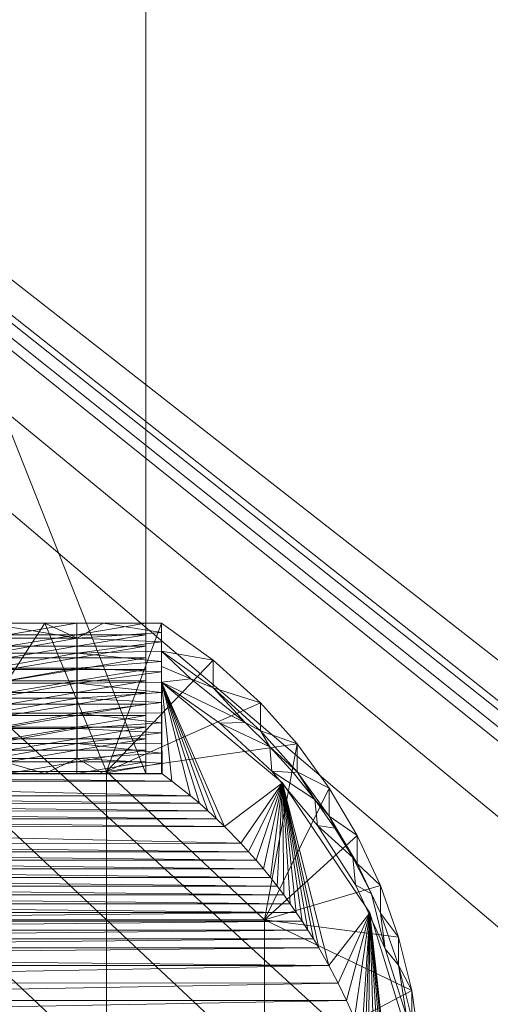
# Model space of a CAD drawing. Units: millimetres. Extents: x -30873 to -19583, y 531 to 6943.
# Drawn here: x -25610 to -25580, y 1957 to 2019 of the extents above; entities that cross this region are included whole.
import ezdxf

# ---------------------------------------------------------------- set-up
doc = ezdxf.new("R2010")
doc.units = ezdxf.units.MM
doc.header["$LTSCALE"] = 5.08
doc.layers.add('Keine', color=7, linetype='Continuous', lineweight=9)

# ---------------------------------------------------------------- blocks, each defined once
blk = doc.blocks.new('Gruppe-6-1')
at = {"layer": 'Keine', "color": 7, "linetype": 'Continuous', "lineweight": 9}
for points in [[(-14739.958, -594.087, 441.242), (-14400.712, -904.087, 441.242), (-14451.766, -904.087, 441.242)], [(-14739.958, -594.087, 441.242), (-14347.03, -901.203, 441.242), (-14349.037, -902.735, 441.242), (-14349.657, -903.069, 441.242)], [(-14739.958, -594.087, 441.242), (-14375.404, -904.087, 441.242), (-14400.712, -904.087, 441.242)], [(-14349.657, -903.069, 441.242), (-14349.779, -903.123, 441.242), (-14739.958, -594.087, 441.242)], [(-14739.958, -594.087, 441.242), (-14362.808, -904.087, 441.242), (-14375.404, -904.087, 441.242)], [(-14739.958, -594.087, 441.242), (-14350.546, -903.447, 441.242), (-14351.331, -903.705, 441.242)], [(-14739.958, -594.087, 441.242), (-14353.65, -904.079, 441.242), (-14356.525, -904.087, 441.242), (-14362.808, -904.087, 441.242)], [(-14739.958, -594.087, 441.242), (-14352.127, -903.896, 441.242), (-14352.925, -904.02, 441.242), (-14353.618, -904.078, 441.242)], [(-14351.331, -903.705, 441.242), (-14351.993, -903.874, 441.242), (-14352.127, -903.896, 441.242), (-14739.958, -594.087, 441.242)], [(-14353.618, -904.078, 441.242), (-14353.65, -904.079, 441.242), (-14739.958, -594.087, 441.242)], [(-14349.779, -903.123, 441.242), (-14350.411, -903.4, 441.242), (-14350.546, -903.447, 441.242), (-14739.958, -594.087, 441.242)], [(-14347.03, -901.203, 441.242), (-14739.958, -594.087, 441.242), (-14528.41, -594.087, 441.242)]]:
    blk.add_polyline3d(points, dxfattribs=at)
at = {"layer": 'Keine', "color": 24, "linetype": 'Continuous', "lineweight": 9, "true_color": 0xa72a2a}
for points in [[(-14551.267, -705.122, 387.225), (-14516.267, -793.535, 387.225), (-14551.267, -793.535, 387.225), (-14551.267, -705.122, 387.225)], [(-14551.267, -705.122, 387.225), (-14516.267, -705.122, 387.225), (-14516.267, -793.535, 387.225), (-14551.267, -705.122, 387.225)], [(-14516.267, -714.628, 441.135), (-14516.267, -749.328, 387.225), (-14516.267, -705.122, 387.225), (-14516.267, -714.628, 441.135)], [(-14551.267, -784.029, 441.135), (-14516.267, -784.029, 441.135), (-14516.267, -714.628, 441.135), (-14551.267, -784.029, 441.135)], [(-14516.267, -714.628, 441.135), (-14516.267, -749.328, 441.135), (-14516.267, -749.328, 387.225), (-14516.267, -714.628, 441.135)], [(-14516.267, -793.535, 387.225), (-14516.267, -749.328, 441.135), (-14516.267, -784.029, 441.135), (-14516.267, -793.535, 387.225)], [(-14516.267, -793.535, 387.225), (-14516.267, -749.328, 387.225), (-14516.267, -749.328, 441.135), (-14516.267, -793.535, 387.225)], [(-14528.767, -793.417, 441.135), (-14522.67, -784.029, 441.135), (-14530.068, -784.029, 441.135), (-14528.767, -793.417, 441.135)], [(-14528.767, -793.417, 441.135), (-14518.767, -793.417, 441.135), (-14522.67, -784.029, 441.135), (-14528.767, -793.417, 441.135)], [(-14520.615, -784.98, 435.744), (-14526.369, -784.029, 441.135), (-14522.67, -784.029, 441.135), (-14520.615, -784.98, 435.744)], [(-14520.615, -784.98, 435.744), (-14525.956, -784.98, 435.744), (-14526.369, -784.029, 441.135), (-14520.615, -784.98, 435.744)], [(-14525.017, -784.76, 436.988), (-14520.642, -784.029, 441.135), (-14525.017, -784.029, 441.135), (-14525.017, -784.76, 436.988)], [(-14525.017, -784.76, 436.988), (-14520.642, -784.76, 436.988), (-14520.642, -784.029, 441.135), (-14525.017, -784.76, 436.988)], [(-14518.971, -784.029, 441.135), (-14520.615, -784.98, 435.744), (-14522.67, -784.029, 441.135), (-14518.971, -784.029, 441.135)], [(-14518.767, -793.417, 441.135), (-14515.273, -784.029, 441.135), (-14522.67, -784.029, 441.135), (-14518.767, -793.417, 441.135)], [(-14520.642, -784.76, 436.988), (-14516.267, -784.029, 441.135), (-14520.642, -784.029, 441.135), (-14520.642, -784.76, 436.988)], [(-14520.642, -784.76, 436.988), (-14516.267, -784.76, 436.988), (-14516.267, -784.029, 441.135), (-14520.642, -784.76, 436.988)], [(-14520.615, -784.98, 435.744), (-14518.971, -784.029, 441.135), (-14515.273, -784.615, 437.811), (-14520.615, -784.98, 435.744)], [(-14518.971, -784.029, 441.135), (-14515.273, -784.029, 441.135), (-14515.273, -784.615, 437.811), (-14518.971, -784.029, 441.135)], [(-14515.273, -784.029, 441.135), (-14518.767, -793.417, 441.135), (-14512.004, -786.368, 441.135), (-14515.273, -784.029, 441.135)], [(-14515.273, -785.787, 431.164), (-14515.273, -784.029, 441.135), (-14512.004, -786.368, 441.135), (-14515.273, -785.787, 431.164)], [(-14515.273, -784.615, 437.811), (-14515.273, -785.201, 434.487), (-14520.615, -784.98, 435.744), (-14515.273, -784.615, 437.811)], [(-14525.956, -785.93, 430.353), (-14520.615, -784.98, 435.744), (-14520.615, -785.93, 430.353), (-14525.956, -785.93, 430.353)], [(-14525.956, -785.93, 430.353), (-14525.956, -784.98, 435.744), (-14520.615, -784.98, 435.744), (-14525.956, -785.93, 430.353)], [(-14525.017, -785.491, 432.841), (-14520.642, -784.76, 436.988), (-14525.017, -784.76, 436.988), (-14525.017, -785.491, 432.841)], [(-14525.017, -785.491, 432.841), (-14520.642, -785.491, 432.841), (-14520.642, -784.76, 436.988), (-14525.017, -785.491, 432.841)], [(-14520.642, -785.491, 432.841), (-14516.267, -784.76, 436.988), (-14520.642, -784.76, 436.988), (-14520.642, -785.491, 432.841)], [(-14520.642, -785.491, 432.841), (-14516.267, -785.491, 432.841), (-14516.267, -784.76, 436.988), (-14520.642, -785.491, 432.841)], [(-14515.273, -785.201, 434.487), (-14520.615, -785.93, 430.353), (-14520.615, -784.98, 435.744), (-14515.273, -785.201, 434.487)], [(-14520.615, -785.93, 430.353), (-14515.273, -785.201, 434.487), (-14515.273, -785.787, 431.164), (-14520.615, -785.93, 430.353)], [(-14525.017, -786.223, 428.694), (-14520.642, -785.491, 432.841), (-14525.017, -785.491, 432.841), (-14525.017, -786.223, 428.694)], [(-14525.017, -786.223, 428.694), (-14520.642, -786.223, 428.694), (-14520.642, -785.491, 432.841), (-14525.017, -786.223, 428.694)], [(-14520.642, -786.223, 428.694), (-14516.267, -785.491, 432.841), (-14520.642, -785.491, 432.841), (-14520.642, -786.223, 428.694)], [(-14520.642, -786.223, 428.694), (-14516.267, -786.223, 428.694), (-14516.267, -785.491, 432.841), (-14520.642, -786.223, 428.694)], [(-14520.615, -785.93, 430.353), (-14515.273, -785.787, 431.164), (-14515.273, -786.448, 427.418), (-14520.615, -785.93, 430.353)], [(-14512.014, -788.118, 431.164), (-14515.273, -785.787, 431.164), (-14512.004, -786.368, 441.135), (-14512.014, -788.118, 431.164)], [(-14515.273, -785.787, 431.164), (-14512.014, -788.118, 431.164), (-14513.428, -787.552, 428.244), (-14515.273, -785.787, 431.164)], [(-14515.273, -785.787, 431.164), (-14513.428, -787.552, 428.244), (-14515.273, -786.778, 425.545), (-14515.273, -785.787, 431.164)], [(-14525.956, -786.881, 424.962), (-14520.615, -785.93, 430.353), (-14520.615, -786.881, 424.962), (-14525.956, -786.881, 424.962)], [(-14525.956, -786.881, 424.962), (-14525.956, -785.93, 430.353), (-14520.615, -785.93, 430.353), (-14525.956, -786.881, 424.962)], [(-14525.017, -786.954, 424.548), (-14520.642, -786.223, 428.694), (-14525.017, -786.223, 428.694), (-14525.017, -786.954, 424.548)], [(-14525.017, -786.954, 424.548), (-14520.642, -786.954, 424.548), (-14520.642, -786.223, 428.694), (-14525.017, -786.954, 424.548)], [(-14520.642, -786.954, 424.548), (-14516.267, -786.223, 428.694), (-14520.642, -786.223, 428.694), (-14520.642, -786.954, 424.548)], [(-14520.642, -786.954, 424.548), (-14516.267, -786.954, 424.548), (-14516.267, -786.223, 428.694), (-14520.642, -786.954, 424.548)], [(-14515.273, -786.448, 427.418), (-14520.615, -786.881, 424.962), (-14520.615, -785.93, 430.353), (-14515.273, -786.448, 427.418)], [(-14520.615, -786.881, 424.962), (-14515.273, -786.448, 427.418), (-14515.273, -787.108, 423.672), (-14520.615, -786.881, 424.962)], [(-14518.767, -793.417, 441.135), (-14509.018, -789.072, 441.135), (-14512.004, -786.368, 441.135), (-14518.767, -793.417, 441.135)], [(-14509.018, -789.072, 441.135), (-14512.014, -788.118, 431.164), (-14512.004, -786.368, 441.135), (-14509.018, -789.072, 441.135)], [(-14525.956, -787.831, 419.571), (-14520.615, -786.881, 424.962), (-14520.615, -787.831, 419.571), (-14525.956, -787.831, 419.571)], [(-14525.956, -787.831, 419.571), (-14525.956, -786.881, 424.962), (-14520.615, -786.881, 424.962), (-14525.956, -787.831, 419.571)], [(-14525.017, -787.685, 420.401), (-14520.642, -786.954, 424.548), (-14525.017, -786.954, 424.548), (-14525.017, -787.685, 420.401)], [(-14525.017, -787.685, 420.401), (-14520.642, -787.685, 420.401), (-14520.642, -786.954, 424.548), (-14525.017, -787.685, 420.401)], [(-14520.642, -787.685, 420.401), (-14516.267, -786.954, 424.548), (-14520.642, -786.954, 424.548), (-14520.642, -787.685, 420.401)], [(-14520.642, -787.685, 420.401), (-14516.267, -787.685, 420.401), (-14516.267, -786.954, 424.548), (-14520.642, -787.685, 420.401)], [(-14520.615, -787.831, 419.571), (-14520.615, -786.881, 424.962), (-14515.273, -787.108, 423.672), (-14520.615, -787.831, 419.571)], [(-14515.273, -787.769, 419.926), (-14520.615, -787.831, 419.571), (-14515.273, -787.108, 423.672), (-14515.273, -787.769, 419.926)], [(-14513.428, -787.552, 428.244), (-14515.273, -787.769, 419.926), (-14515.273, -786.778, 425.545), (-14513.428, -787.552, 428.244)], [(-14525.017, -788.416, 416.254), (-14520.642, -787.685, 420.401), (-14525.017, -787.685, 420.401), (-14525.017, -788.416, 416.254)], [(-14525.017, -788.416, 416.254), (-14520.642, -788.416, 416.254), (-14520.642, -787.685, 420.401), (-14525.017, -788.416, 416.254)], [(-14520.642, -788.416, 416.254), (-14516.267, -787.685, 420.401), (-14520.642, -787.685, 420.401), (-14520.642, -788.416, 416.254)], [(-14520.642, -788.416, 416.254), (-14516.267, -788.416, 416.254), (-14516.267, -787.685, 420.401), (-14520.642, -788.416, 416.254)], [(-14520.615, -787.831, 419.571), (-14515.273, -787.769, 419.926), (-14515.273, -788.409, 416.293), (-14520.615, -787.831, 419.571)], [(-14515.273, -787.769, 419.926), (-14513.428, -787.552, 428.244), (-14509.99, -790.309, 428.73), (-14515.273, -787.769, 419.926)], [(-14515.273, -787.769, 419.926), (-14509.99, -790.309, 428.73), (-14511.597, -790.36, 420.383), (-14515.273, -787.769, 419.926)], [(-14515.273, -787.769, 419.926), (-14507.613, -794.127, 421.047), (-14511.284, -796.904, 384.768), (-14515.273, -787.769, 419.926)], [(-14515.273, -787.769, 419.926), (-14511.284, -796.904, 384.768), (-14511.802, -796.404, 385.146), (-14515.273, -787.769, 419.926)], [(-14513.449, -794.947, 386.222), (-14514.621, -794.016, 386.887), (-14515.273, -787.769, 419.926), (-14513.449, -794.947, 386.222)], [(-14515.273, -787.769, 419.926), (-14514.621, -794.016, 386.887), (-14515.228, -793.567, 387.203), (-14515.273, -787.769, 419.926)], [(-14515.228, -793.567, 387.203), (-14515.273, -793.535, 387.225), (-14515.273, -787.769, 419.926), (-14515.228, -793.567, 387.203)], [(-14515.273, -787.769, 419.926), (-14512.336, -795.911, 385.515), (-14512.884, -795.425, 385.873), (-14515.273, -787.769, 419.926)], [(-14515.273, -787.769, 419.926), (-14511.802, -796.404, 385.146), (-14512.336, -795.911, 385.515), (-14515.273, -787.769, 419.926)], [(-14515.273, -787.769, 419.926), (-14512.884, -795.425, 385.873), (-14513.449, -794.947, 386.222), (-14515.273, -787.769, 419.926)], [(-14512.014, -788.118, 431.164), (-14509.99, -790.309, 428.73), (-14513.428, -787.552, 428.244), (-14512.014, -788.118, 431.164)], [(-14525.956, -788.782, 414.18), (-14520.615, -787.831, 419.571), (-14520.615, -788.782, 414.18), (-14525.956, -788.782, 414.18)], [(-14525.956, -788.782, 414.18), (-14525.956, -787.831, 419.571), (-14520.615, -787.831, 419.571), (-14525.956, -788.782, 414.18)], [(-14515.273, -788.409, 416.293), (-14520.615, -788.782, 414.18), (-14520.615, -787.831, 419.571), (-14515.273, -788.409, 416.293)], [(-14520.615, -788.782, 414.18), (-14515.273, -788.409, 416.293), (-14515.273, -789.05, 412.659), (-14520.615, -788.782, 414.18)], [(-14509.018, -790.83, 431.164), (-14512.014, -788.118, 431.164), (-14509.018, -789.072, 441.135), (-14509.018, -790.83, 431.164)], [(-14509.018, -790.83, 431.164), (-14509.99, -790.309, 428.73), (-14512.014, -788.118, 431.164), (-14509.018, -790.83, 431.164)], [(-14525.956, -789.732, 408.789), (-14520.615, -788.782, 414.18), (-14520.615, -789.732, 408.789), (-14525.956, -789.732, 408.789)], [(-14525.956, -789.732, 408.789), (-14525.956, -788.782, 414.18), (-14520.615, -788.782, 414.18), (-14525.956, -789.732, 408.789)], [(-14525.017, -789.147, 412.107), (-14520.642, -788.416, 416.254), (-14525.017, -788.416, 416.254), (-14525.017, -789.147, 412.107)], [(-14525.017, -789.147, 412.107), (-14520.642, -789.147, 412.107), (-14520.642, -788.416, 416.254), (-14525.017, -789.147, 412.107)], [(-14520.642, -789.147, 412.107), (-14516.267, -788.416, 416.254), (-14520.642, -788.416, 416.254), (-14520.642, -789.147, 412.107)], [(-14520.642, -789.147, 412.107), (-14516.267, -789.147, 412.107), (-14516.267, -788.416, 416.254), (-14520.642, -789.147, 412.107)], [(-14520.615, -788.782, 414.18), (-14515.273, -789.05, 412.659), (-14520.615, -789.732, 408.789), (-14520.615, -788.782, 414.18)], [(-14525.017, -789.879, 407.96), (-14520.642, -789.147, 412.107), (-14525.017, -789.147, 412.107), (-14525.017, -789.879, 407.96)], [(-14525.017, -789.879, 407.96), (-14520.642, -789.879, 407.96), (-14520.642, -789.147, 412.107), (-14525.017, -789.879, 407.96)], [(-14520.642, -789.879, 407.96), (-14516.267, -789.147, 412.107), (-14520.642, -789.147, 412.107), (-14520.642, -789.879, 407.96)], [(-14520.642, -789.879, 407.96), (-14516.267, -789.879, 407.96), (-14516.267, -789.147, 412.107), (-14520.642, -789.879, 407.96)], [(-14520.615, -789.732, 408.789), (-14515.273, -789.05, 412.659), (-14515.273, -789.691, 409.026), (-14520.615, -789.732, 408.789)], [(-14509.018, -789.072, 441.135), (-14518.767, -793.417, 441.135), (-14506.7, -791.67, 441.135), (-14509.018, -789.072, 441.135)], [(-14509.018, -789.072, 441.135), (-14506.7, -791.67, 441.135), (-14509.018, -790.83, 431.164), (-14509.018, -789.072, 441.135)], [(-14525.956, -790.683, 403.398), (-14520.615, -789.732, 408.789), (-14520.615, -790.683, 403.398), (-14525.956, -790.683, 403.398)], [(-14525.956, -790.683, 403.398), (-14525.956, -789.732, 408.789), (-14520.615, -789.732, 408.789), (-14525.956, -790.683, 403.398)], [(-14525.017, -790.61, 403.813), (-14520.642, -789.879, 407.96), (-14525.017, -789.879, 407.96), (-14525.017, -790.61, 403.813)], [(-14525.017, -790.61, 403.813), (-14520.642, -790.61, 403.813), (-14520.642, -789.879, 407.96), (-14525.017, -790.61, 403.813)], [(-14520.642, -790.61, 403.813), (-14516.267, -789.879, 407.96), (-14520.642, -789.879, 407.96), (-14520.642, -790.61, 403.813)], [(-14520.642, -790.61, 403.813), (-14516.267, -790.61, 403.813), (-14516.267, -789.879, 407.96), (-14520.642, -790.61, 403.813)], [(-14520.615, -789.732, 408.789), (-14515.273, -789.691, 409.026), (-14515.273, -790.331, 405.392), (-14520.615, -789.732, 408.789)], [(-14515.273, -790.331, 405.392), (-14520.615, -790.683, 403.398), (-14520.615, -789.732, 408.789), (-14515.273, -790.331, 405.392)], [(-14525.956, -791.634, 398.007), (-14520.615, -790.683, 403.398), (-14520.615, -791.634, 398.007), (-14525.956, -791.634, 398.007)], [(-14525.956, -791.634, 398.007), (-14525.956, -790.683, 403.398), (-14520.615, -790.683, 403.398), (-14525.956, -791.634, 398.007)], [(-14525.017, -791.341, 399.666), (-14520.642, -790.61, 403.813), (-14525.017, -790.61, 403.813), (-14525.017, -791.341, 399.666)], [(-14525.017, -791.341, 399.666), (-14520.642, -791.341, 399.666), (-14520.642, -790.61, 403.813), (-14525.017, -791.341, 399.666)], [(-14520.642, -791.341, 399.666), (-14516.267, -790.61, 403.813), (-14520.642, -790.61, 403.813), (-14520.642, -791.341, 399.666)], [(-14520.642, -791.341, 399.666), (-14516.267, -791.341, 399.666), (-14516.267, -790.61, 403.813), (-14520.642, -791.341, 399.666)], [(-14520.615, -790.683, 403.398), (-14515.273, -790.331, 405.392), (-14515.273, -790.972, 401.759), (-14520.615, -790.683, 403.398)], [(-14520.615, -791.634, 398.007), (-14520.615, -790.683, 403.398), (-14515.273, -790.972, 401.759), (-14520.615, -791.634, 398.007)], [(-14511.597, -790.36, 420.383), (-14509.99, -790.309, 428.73), (-14508.41, -791.843, 429.001), (-14511.597, -790.36, 420.383)], [(-14511.597, -790.36, 420.383), (-14508.41, -791.843, 429.001), (-14508.291, -793.397, 420.918), (-14511.597, -790.36, 420.383)], [(-14509.018, -790.83, 431.164), (-14508.41, -791.843, 429.001), (-14509.99, -790.309, 428.73), (-14509.018, -790.83, 431.164)], [(-14509.018, -790.83, 431.164), (-14506.7, -791.67, 441.135), (-14506.7, -793.429, 431.164), (-14509.018, -790.83, 431.164)], [(-14509.018, -790.83, 431.164), (-14506.7, -793.429, 431.164), (-14508.41, -791.843, 429.001), (-14509.018, -790.83, 431.164)], [(-14525.017, -792.072, 395.519), (-14520.642, -791.341, 399.666), (-14525.017, -791.341, 399.666), (-14525.017, -792.072, 395.519)], [(-14525.017, -792.072, 395.519), (-14520.642, -792.072, 395.519), (-14520.642, -791.341, 399.666), (-14525.017, -792.072, 395.519)], [(-14520.642, -792.072, 395.519), (-14516.267, -791.341, 399.666), (-14520.642, -791.341, 399.666), (-14520.642, -792.072, 395.519)], [(-14520.642, -792.072, 395.519), (-14516.267, -792.072, 395.519), (-14516.267, -791.341, 399.666), (-14520.642, -792.072, 395.519)], [(-14520.615, -791.634, 398.007), (-14515.273, -790.972, 401.759), (-14515.273, -791.613, 398.125), (-14520.615, -791.634, 398.007)], [(-14525.956, -792.584, 392.616), (-14520.615, -791.634, 398.007), (-14520.615, -792.584, 392.616), (-14525.956, -792.584, 392.616)], [(-14525.956, -792.584, 392.616), (-14525.956, -791.634, 398.007), (-14520.615, -791.634, 398.007), (-14525.956, -792.584, 392.616)], [(-14525.017, -792.804, 391.372), (-14520.642, -792.072, 395.519), (-14525.017, -792.072, 395.519), (-14525.017, -792.804, 391.372)], [(-14525.017, -792.804, 391.372), (-14520.642, -792.804, 391.372), (-14520.642, -792.072, 395.519), (-14525.017, -792.804, 391.372)], [(-14520.642, -792.804, 391.372), (-14516.267, -792.072, 395.519), (-14520.642, -792.072, 395.519), (-14520.642, -792.804, 391.372)], [(-14520.642, -792.804, 391.372), (-14516.267, -792.804, 391.372), (-14516.267, -792.072, 395.519), (-14520.642, -792.804, 391.372)], [(-14520.615, -791.634, 398.007), (-14515.273, -791.613, 398.125), (-14515.273, -792.253, 394.492), (-14520.615, -791.634, 398.007)], [(-14520.615, -792.584, 392.616), (-14520.615, -791.634, 398.007), (-14515.273, -792.253, 394.492), (-14520.615, -792.584, 392.616)], [(-14508.767, -802.804, 441.135), (-14506.7, -791.67, 441.135), (-14518.767, -793.417, 441.135), (-14508.767, -802.804, 441.135)], [(-14508.767, -802.804, 441.135), (-14504.653, -794.477, 441.135), (-14506.7, -791.67, 441.135), (-14508.767, -802.804, 441.135)], [(-14506.7, -793.429, 431.164), (-14506.934, -793.472, 429.288), (-14508.41, -791.843, 429.001), (-14506.7, -793.429, 431.164)], [(-14508.291, -793.397, 420.918), (-14508.41, -791.843, 429.001), (-14506.934, -793.472, 429.288), (-14508.291, -793.397, 420.918)], [(-14504.653, -794.477, 441.135), (-14506.7, -793.429, 431.164), (-14506.7, -791.67, 441.135), (-14504.653, -794.477, 441.135)], [(-14525.956, -792.584, 392.616), (-14522.67, -793.535, 387.225), (-14526.369, -793.535, 387.225), (-14525.956, -792.584, 392.616)], [(-14525.956, -792.584, 392.616), (-14520.615, -792.584, 392.616), (-14522.67, -793.535, 387.225), (-14525.956, -792.584, 392.616)], [(-14522.67, -793.535, 387.225), (-14520.615, -792.584, 392.616), (-14518.971, -793.535, 387.225), (-14522.67, -793.535, 387.225)], [(-14515.273, -792.253, 394.492), (-14515.273, -792.894, 390.859), (-14520.615, -792.584, 392.616), (-14515.273, -792.253, 394.492)], [(-14515.273, -792.894, 390.859), (-14518.971, -793.535, 387.225), (-14520.615, -792.584, 392.616), (-14515.273, -792.894, 390.859)], [(-14525.017, -793.535, 387.225), (-14520.642, -792.804, 391.372), (-14525.017, -792.804, 391.372), (-14525.017, -793.535, 387.225)], [(-14525.017, -793.535, 387.225), (-14520.642, -793.535, 387.225), (-14520.642, -792.804, 391.372), (-14525.017, -793.535, 387.225)], [(-14520.642, -793.535, 387.225), (-14516.267, -792.804, 391.372), (-14520.642, -792.804, 391.372), (-14520.642, -793.535, 387.225)], [(-14520.642, -793.535, 387.225), (-14516.267, -793.535, 387.225), (-14516.267, -792.804, 391.372), (-14520.642, -793.535, 387.225)], [(-14518.971, -793.535, 387.225), (-14515.273, -792.894, 390.859), (-14515.273, -793.535, 387.225), (-14518.971, -793.535, 387.225)], [(-14508.291, -793.397, 420.918), (-14505.565, -795.191, 429.591), (-14505.41, -796.827, 421.523), (-14508.291, -793.397, 420.918)], [(-14508.291, -793.397, 420.918), (-14506.934, -793.472, 429.288), (-14505.565, -795.191, 429.591), (-14508.291, -793.397, 420.918)], [(-14552.31, -793.57, 387.2), (-14514.621, -794.016, 386.887), (-14552.917, -794.02, 386.884), (-14552.31, -793.57, 387.2)], [(-14513.449, -794.947, 386.222), (-14552.917, -794.02, 386.884), (-14514.621, -794.016, 386.887), (-14513.449, -794.947, 386.222)], [(-14552.261, -793.535, 387.225), (-14515.228, -793.567, 387.203), (-14552.31, -793.57, 387.2), (-14552.261, -793.535, 387.225)], [(-14515.228, -793.567, 387.203), (-14514.621, -794.016, 386.887), (-14552.31, -793.57, 387.2), (-14515.228, -793.567, 387.203)], [(-14515.228, -793.567, 387.203), (-14552.261, -793.535, 387.225), (-14515.273, -793.535, 387.225), (-14515.228, -793.567, 387.203)], [(-14528.767, -793.417, 441.135), (-14518.767, -802.804, 441.135), (-14518.767, -793.417, 441.135), (-14528.767, -793.417, 441.135)], [(-14528.767, -793.417, 441.135), (-14528.767, -802.804, 441.135), (-14518.767, -802.804, 441.135), (-14528.767, -793.417, 441.135)], [(-14518.767, -793.417, 441.135), (-14518.767, -802.804, 441.135), (-14508.767, -802.804, 441.135), (-14518.767, -793.417, 441.135)], [(-14506.7, -793.429, 431.164), (-14505.565, -795.191, 429.591), (-14506.934, -793.472, 429.288), (-14506.7, -793.429, 431.164)], [(-14506.7, -793.429, 431.164), (-14504.653, -794.477, 441.135), (-14504.653, -796.236, 431.164), (-14506.7, -793.429, 431.164)], [(-14506.7, -793.429, 431.164), (-14504.653, -796.236, 431.164), (-14505.565, -795.191, 429.591), (-14506.7, -793.429, 431.164)], [(-14552.917, -794.02, 386.884), (-14513.449, -794.947, 386.222), (-14554.091, -794.952, 386.218), (-14552.917, -794.02, 386.884)], [(-14507.613, -794.127, 421.047), (-14510.256, -797.957, 383.955), (-14511.284, -796.904, 384.768), (-14507.613, -794.127, 421.047)], [(-14510.256, -797.957, 383.955), (-14507.613, -794.127, 421.047), (-14509.768, -798.489, 383.535), (-14510.256, -797.957, 383.955)], [(-14509.768, -798.489, 383.535), (-14507.613, -794.127, 421.047), (-14509.29, -799.031, 383.102), (-14509.768, -798.489, 383.535)], [(-14507.613, -794.127, 421.047), (-14508.831, -799.573, 382.661), (-14509.29, -799.031, 383.102), (-14507.613, -794.127, 421.047)], [(-14507.613, -794.127, 421.047), (-14508.386, -800.12, 382.211), (-14508.831, -799.573, 382.661), (-14507.613, -794.127, 421.047)], [(-14504.653, -794.477, 441.135), (-14508.767, -802.804, 441.135), (-14502.888, -797.471, 441.135), (-14504.653, -794.477, 441.135)], [(-14507.613, -794.127, 421.047), (-14507.953, -800.672, 381.75), (-14508.386, -800.12, 382.211), (-14507.613, -794.127, 421.047)], [(-14507.613, -794.127, 421.047), (-14507.538, -801.223, 381.283), (-14507.953, -800.672, 381.75), (-14507.613, -794.127, 421.047)], [(-14507.613, -794.127, 421.047), (-14502.095, -802.361, 422.499), (-14504.688, -805.69, 377.232), (-14507.613, -794.127, 421.047)], [(-14506.37, -802.896, 379.824), (-14507.613, -794.127, 421.047), (-14506.009, -803.454, 379.322), (-14506.37, -802.896, 379.824)], [(-14507.613, -794.127, 421.047), (-14506.746, -802.336, 380.319), (-14507.134, -801.781, 380.804), (-14507.613, -794.127, 421.047)], [(-14507.613, -794.127, 421.047), (-14506.37, -802.896, 379.824), (-14506.746, -802.336, 380.319), (-14507.613, -794.127, 421.047)], [(-14507.613, -794.127, 421.047), (-14507.134, -801.781, 380.804), (-14507.538, -801.223, 381.283), (-14507.613, -794.127, 421.047)], [(-14507.613, -794.127, 421.047), (-14505.324, -804.573, 378.292), (-14505.66, -804.012, 378.812), (-14507.613, -794.127, 421.047)], [(-14507.613, -794.127, 421.047), (-14504.688, -805.69, 377.232), (-14505.324, -804.573, 378.292), (-14507.613, -794.127, 421.047)], [(-14507.613, -794.127, 421.047), (-14505.66, -804.012, 378.812), (-14506.009, -803.454, 379.322), (-14507.613, -794.127, 421.047)], [(-14502.888, -797.471, 441.135), (-14504.653, -796.236, 431.164), (-14504.653, -794.477, 441.135), (-14502.888, -797.471, 441.135)], [(-14554.091, -794.952, 386.218), (-14512.884, -795.425, 385.873), (-14554.657, -795.431, 385.869), (-14554.091, -794.952, 386.218)], [(-14512.884, -795.425, 385.873), (-14554.091, -794.952, 386.218), (-14513.449, -794.947, 386.222), (-14512.884, -795.425, 385.873)], [(-14505.41, -796.827, 421.523), (-14505.565, -795.191, 429.591), (-14504.308, -796.991, 429.909), (-14505.41, -796.827, 421.523)], [(-14504.653, -796.236, 431.164), (-14504.308, -796.991, 429.909), (-14505.565, -795.191, 429.591), (-14504.653, -796.236, 431.164)], [(-14512.336, -795.911, 385.515), (-14555.205, -795.918, 385.509), (-14554.657, -795.431, 385.869), (-14512.336, -795.911, 385.515)], [(-14554.657, -795.431, 385.869), (-14512.884, -795.425, 385.873), (-14512.336, -795.911, 385.515), (-14554.657, -795.431, 385.869)], [(-14555.74, -796.412, 385.14), (-14511.284, -796.904, 384.768), (-14556.259, -796.912, 384.761), (-14555.74, -796.412, 385.14)], [(-14511.802, -796.404, 385.146), (-14555.74, -796.412, 385.14), (-14555.205, -795.918, 385.509), (-14511.802, -796.404, 385.146)], [(-14511.802, -796.404, 385.146), (-14511.284, -796.904, 384.768), (-14555.74, -796.412, 385.14), (-14511.802, -796.404, 385.146)], [(-14512.336, -795.911, 385.515), (-14511.802, -796.404, 385.146), (-14555.205, -795.918, 385.509), (-14512.336, -795.911, 385.515)], [(-14502.888, -799.229, 431.164), (-14504.653, -796.236, 431.164), (-14502.888, -797.471, 441.135), (-14502.888, -799.229, 431.164)], [(-14502.888, -799.229, 431.164), (-14503.17, -798.866, 430.239), (-14504.653, -796.236, 431.164), (-14502.888, -799.229, 431.164)], [(-14504.653, -796.236, 431.164), (-14503.17, -798.866, 430.239), (-14504.308, -796.991, 429.909), (-14504.653, -796.236, 431.164)], [(-14556.259, -796.912, 384.761), (-14510.256, -797.957, 383.955), (-14557.284, -797.963, 383.949), (-14556.259, -796.912, 384.761)], [(-14556.259, -796.912, 384.761), (-14511.284, -796.904, 384.768), (-14510.256, -797.957, 383.955), (-14556.259, -796.912, 384.761)], [(-14505.41, -796.827, 421.523), (-14503.17, -798.866, 430.239), (-14503.003, -800.595, 422.188), (-14505.41, -796.827, 421.523)], [(-14505.41, -796.827, 421.523), (-14504.308, -796.991, 429.909), (-14503.17, -798.866, 430.239), (-14505.41, -796.827, 421.523)], [(-14502.888, -797.471, 441.135), (-14508.767, -802.804, 441.135), (-14501.42, -800.628, 441.135), (-14502.888, -797.471, 441.135)], [(-14502.888, -797.471, 441.135), (-14501.42, -800.628, 441.135), (-14502.888, -799.229, 431.164), (-14502.888, -797.471, 441.135)], [(-14557.771, -798.495, 383.53), (-14557.284, -797.963, 383.949), (-14509.768, -798.489, 383.535), (-14557.771, -798.495, 383.53)], [(-14510.256, -797.957, 383.955), (-14509.768, -798.489, 383.535), (-14557.284, -797.963, 383.949), (-14510.256, -797.957, 383.955)], [(-14509.29, -799.031, 383.102), (-14558.247, -799.036, 383.097), (-14557.771, -798.495, 383.53), (-14509.29, -799.031, 383.102)], [(-14509.768, -798.489, 383.535), (-14509.29, -799.031, 383.102), (-14557.771, -798.495, 383.53), (-14509.768, -798.489, 383.535)], [(-14503.17, -798.866, 430.239), (-14502.888, -799.229, 431.164), (-14501.993, -801.148, 430.642), (-14503.17, -798.866, 430.239)], [(-14503.003, -800.595, 422.188), (-14503.17, -798.866, 430.239), (-14501.993, -801.148, 430.642), (-14503.003, -800.595, 422.188)], [(-14559.151, -800.124, 382.209), (-14558.705, -799.578, 382.658), (-14508.386, -800.12, 382.211), (-14559.151, -800.124, 382.209)], [(-14508.831, -799.573, 382.661), (-14558.705, -799.578, 382.658), (-14558.247, -799.036, 383.097), (-14508.831, -799.573, 382.661)], [(-14508.831, -799.573, 382.661), (-14508.386, -800.12, 382.211), (-14558.705, -799.578, 382.658), (-14508.831, -799.573, 382.661)], [(-14508.831, -799.573, 382.661), (-14558.247, -799.036, 383.097), (-14509.29, -799.031, 383.102), (-14508.831, -799.573, 382.661)], [(-14502.888, -799.229, 431.164), (-14501.42, -800.628, 441.135), (-14501.42, -802.387, 431.164), (-14502.888, -799.229, 431.164)], [(-14502.888, -799.229, 431.164), (-14501.42, -802.387, 431.164), (-14501.993, -801.148, 430.642), (-14502.888, -799.229, 431.164)], [(-14507.953, -800.672, 381.75), (-14559.582, -800.675, 381.748), (-14559.151, -800.124, 382.209), (-14507.953, -800.672, 381.75)], [(-14507.953, -800.672, 381.75), (-14559.151, -800.124, 382.209), (-14508.386, -800.12, 382.211), (-14507.953, -800.672, 381.75)], [(-14507.538, -801.223, 381.283), (-14559.996, -801.225, 381.282), (-14559.582, -800.675, 381.748), (-14507.538, -801.223, 381.283)], [(-14507.953, -800.672, 381.75), (-14507.538, -801.223, 381.283), (-14559.582, -800.675, 381.748), (-14507.953, -800.672, 381.75)], [(-14508.767, -802.804, 441.135), (-14500.267, -803.909, 441.135), (-14501.42, -800.628, 441.135), (-14508.767, -802.804, 441.135)], [(-14501.993, -801.148, 430.642), (-14501.109, -804.637, 422.9), (-14503.003, -800.595, 422.188), (-14501.993, -801.148, 430.642)], [(-14501.42, -802.387, 431.164), (-14501.42, -800.628, 441.135), (-14500.267, -803.909, 441.135), (-14501.42, -802.387, 431.164)], [(-14507.134, -801.781, 380.804), (-14560.401, -801.782, 380.803), (-14559.996, -801.225, 381.282), (-14507.134, -801.781, 380.804)], [(-14507.134, -801.781, 380.804), (-14559.996, -801.225, 381.282), (-14507.538, -801.223, 381.283), (-14507.134, -801.781, 380.804)], [(-14501.109, -804.637, 422.9), (-14501.993, -801.148, 430.642), (-14501.42, -802.387, 431.164), (-14501.109, -804.637, 422.9)], [(-14506.746, -802.336, 380.319), (-14560.787, -802.336, 380.32), (-14560.401, -801.782, 380.803), (-14506.746, -802.336, 380.319)], [(-14560.401, -801.782, 380.803), (-14507.134, -801.781, 380.804), (-14506.746, -802.336, 380.319), (-14560.401, -801.782, 380.803)], [(-14506.746, -802.336, 380.319), (-14561.162, -802.894, 379.825), (-14560.787, -802.336, 380.32), (-14506.746, -802.336, 380.319)], [(-14561.162, -802.894, 379.825), (-14506.746, -802.336, 380.319), (-14506.37, -802.896, 379.824), (-14561.162, -802.894, 379.825)], [(-14502.095, -802.361, 422.499), (-14504.1, -806.806, 376.14), (-14504.688, -805.69, 377.232), (-14502.095, -802.361, 422.499)], [(-14502.095, -802.361, 422.499), (-14503.556, -807.915, 375.02), (-14504.1, -806.806, 376.14), (-14502.095, -802.361, 422.499)], [(-14502.095, -802.361, 422.499), (-14503.053, -809.023, 373.865), (-14503.556, -807.915, 375.02), (-14502.095, -802.361, 422.499)], [(-14502.095, -802.361, 422.499), (-14502.592, -810.116, 372.688), (-14503.053, -809.023, 373.865), (-14502.095, -802.361, 422.499)], [(-14502.592, -810.116, 372.688), (-14502.095, -802.361, 422.499), (-14502.376, -810.657, 372.091), (-14502.592, -810.116, 372.688)], [(-14502.095, -802.361, 422.499), (-14502.17, -811.195, 371.488), (-14502.376, -810.657, 372.091), (-14502.095, -802.361, 422.499)], [(-14502.095, -802.361, 422.499), (-14501.784, -812.261, 370.263), (-14502.17, -811.195, 371.488), (-14502.095, -802.361, 422.499)], [(-14501.114, -814.348, 367.744), (-14502.095, -802.361, 422.499), (-14500.828, -815.35, 366.473), (-14501.114, -814.348, 367.744)], [(-14502.095, -802.361, 422.499), (-14499.173, -811.798, 424.163), (-14500.571, -816.333, 365.182), (-14502.095, -802.361, 422.499)], [(-14500.828, -815.35, 366.473), (-14502.095, -802.361, 422.499), (-14500.571, -816.333, 365.182), (-14500.828, -815.35, 366.473)], [(-14502.095, -802.361, 422.499), (-14501.114, -814.348, 367.744), (-14501.433, -813.313, 369.014), (-14502.095, -802.361, 422.499)], [(-14502.095, -802.361, 422.499), (-14501.433, -813.313, 369.014), (-14501.784, -812.261, 370.263), (-14502.095, -802.361, 422.499)], [(-14501.42, -802.387, 431.164), (-14500.267, -803.909, 441.135), (-14500.267, -805.668, 431.164), (-14501.42, -802.387, 431.164)], [(-14501.42, -802.387, 431.164), (-14500.267, -805.668, 431.164), (-14501.109, -804.637, 422.9), (-14501.42, -802.387, 431.164)], [(-14506.37, -802.896, 379.824), (-14561.524, -803.452, 379.323), (-14561.162, -802.894, 379.825), (-14506.37, -802.896, 379.824)], [(-14561.524, -803.452, 379.323), (-14506.37, -802.896, 379.824), (-14506.009, -803.454, 379.322), (-14561.524, -803.452, 379.323)], [(-14528.767, -802.804, 441.135), (-14518.767, -812.192, 441.135), (-14518.767, -802.804, 441.135), (-14528.767, -802.804, 441.135)], [(-14528.767, -802.804, 441.135), (-14528.767, -812.192, 441.135), (-14518.767, -812.192, 441.135), (-14528.767, -802.804, 441.135)], [(-14518.767, -802.804, 441.135), (-14508.767, -812.192, 441.135), (-14508.767, -802.804, 441.135), (-14518.767, -802.804, 441.135)], [(-14518.767, -802.804, 441.135), (-14518.767, -812.192, 441.135), (-14508.767, -812.192, 441.135), (-14518.767, -802.804, 441.135)], [(-14499.436, -807.287, 441.135), (-14500.267, -803.909, 441.135), (-14508.767, -802.804, 441.135), (-14499.436, -807.287, 441.135)], [(-14508.767, -802.804, 441.135), (-14508.767, -812.192, 441.135), (-14499.436, -807.287, 441.135), (-14508.767, -802.804, 441.135)], [(-14561.871, -804.009, 378.815), (-14561.524, -803.452, 379.323), (-14506.009, -803.454, 379.322), (-14561.871, -804.009, 378.815)], [(-14561.871, -804.009, 378.815), (-14506.009, -803.454, 379.322), (-14505.66, -804.012, 378.812), (-14561.871, -804.009, 378.815)], [(-14500.267, -803.909, 441.135), (-14499.436, -807.287, 441.135), (-14500.267, -805.668, 431.164), (-14500.267, -803.909, 441.135)], [(-14505.324, -804.573, 378.292), (-14562.531, -805.126, 377.772), (-14562.208, -804.569, 378.295), (-14505.324, -804.573, 378.292)], [(-14504.688, -805.69, 377.232), (-14562.531, -805.126, 377.772), (-14505.324, -804.573, 378.292), (-14504.688, -805.69, 377.232)], [(-14562.208, -804.569, 378.295), (-14561.871, -804.009, 378.815), (-14505.66, -804.012, 378.812), (-14562.208, -804.569, 378.295)], [(-14505.66, -804.012, 378.812), (-14505.324, -804.573, 378.292), (-14562.208, -804.569, 378.295), (-14505.66, -804.012, 378.812)], [(-14504.688, -805.69, 377.232), (-14562.842, -805.685, 377.237), (-14562.531, -805.126, 377.772), (-14504.688, -805.69, 377.232)], [(-14500.267, -805.668, 431.164), (-14499.758, -808.885, 423.649), (-14501.109, -804.637, 422.9), (-14500.267, -805.668, 431.164)], [(-14562.842, -805.685, 377.237), (-14504.688, -805.69, 377.232), (-14563.432, -806.802, 376.144), (-14562.842, -805.685, 377.237)], [(-14504.1, -806.806, 376.14), (-14563.432, -806.802, 376.144), (-14504.688, -805.69, 377.232), (-14504.1, -806.806, 376.14)], [(-14499.436, -807.287, 441.135), (-14499.436, -809.045, 431.164), (-14500.267, -805.668, 431.164), (-14499.436, -807.287, 441.135)], [(-14499.436, -809.045, 431.164), (-14499.758, -808.885, 423.649), (-14500.267, -805.668, 431.164), (-14499.436, -809.045, 431.164)], [(-14563.976, -807.912, 375.023), (-14563.432, -806.802, 376.144), (-14504.1, -806.806, 376.14), (-14563.976, -807.912, 375.023)], [(-14504.1, -806.806, 376.14), (-14503.556, -807.915, 375.02), (-14563.976, -807.912, 375.023), (-14504.1, -806.806, 376.14)], [(-14498.935, -810.728, 441.135), (-14499.436, -807.287, 441.135), (-14508.767, -812.192, 441.135), (-14498.935, -810.728, 441.135)], [(-14499.436, -807.287, 441.135), (-14498.935, -810.728, 441.135), (-14499.436, -809.045, 431.164), (-14499.436, -807.287, 441.135)], [(-14564.481, -809.021, 373.866), (-14563.976, -807.912, 375.023), (-14503.556, -807.915, 375.02), (-14564.481, -809.021, 373.866)], [(-14503.053, -809.023, 373.865), (-14564.481, -809.021, 373.866), (-14503.556, -807.915, 375.02), (-14503.053, -809.023, 373.865)]]:
    blk.add_polyline3d(points, dxfattribs=at)

msp = doc.modelspace()

# ---------------------------------------------------------------- block references
at = {"layer": 'Keine', "color": 7}
msp.add_blockref('Gruppe-6-1', (-11085.784, 2765.152), dxfattribs=at)

doc.saveas('drawing.dxf')
